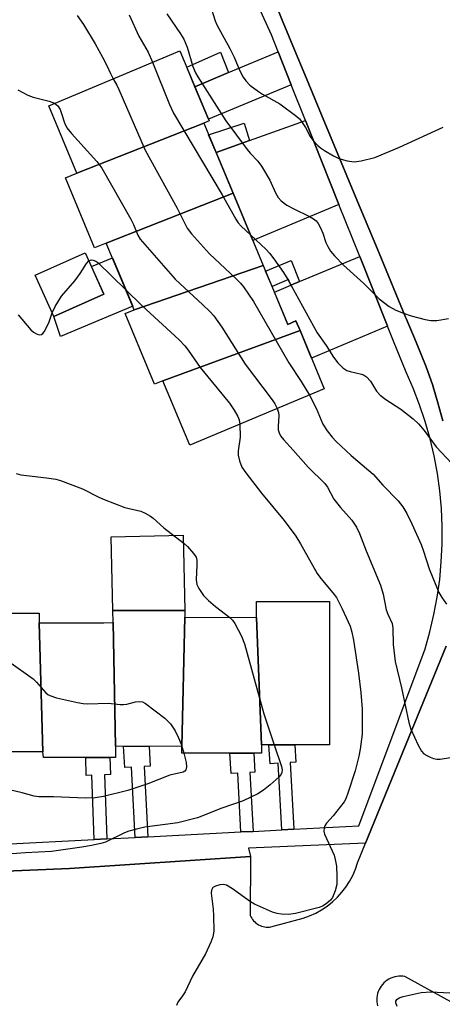
# Model space of a CAD drawing. Units: inches. Extents: x 1243769 to 1249769, y 553452 to 557453.
# Drawn here: x 1247361 to 1247466, y 554045 to 554289 of the extents above; entities that cross this region are included whole.
import ezdxf

# ---------------------------------------------------------------- set-up
doc = ezdxf.new("R2010")
doc.units = ezdxf.units.IN
doc.header["$MEASUREMENT"] = 0
for name, color, linetype in [('BLDG-Footprint', 5, 'Continuous'), ('CULTRL-Pad', 6, 'Continuous'), ('TRANS-Driveway', 251, 'Continuous'), ('TRANS-Non Street Sidewalk', 7, 'Continuous'), ('TRANS-Parking Lot', 4, 'Continuous'), ('TRANS-Street Sidewalk', 7, 'Continuous'), ('Undefined', 1, 'Continuous')]:
    doc.layers.add(name, color=color, linetype=linetype)

msp = doc.modelspace()

# ---------------------------------------------------------------- linework, layer by layer
at = {"layer": 'BLDG-Footprint'}
for points, elevation in [([(1247406.77, 554263.05), (1247375.38, 554250.73), (1247368.42, 554267.38), (1247400.85, 554280.95), (1247408.1, 554263.61)], 387.72), ([(1247414, 554245.75), (1247382.63, 554233.43), (1247379.75, 554232.22), (1247372.52, 554249.53), (1247375.38, 554250.73), (1247406.77, 554263.05)], 387.41), ([(1247421.48, 554227.87), (1247389.54, 554216.91), (1247382.63, 554233.43), (1247414, 554245.75)], 388.82), ([(1247381.99, 554220.81), (1247369.64, 554215.29), (1247365.07, 554225.52), (1247377.42, 554231.04)], 392.02), ([(1247430.58, 554211.77), (1247396.61, 554199.38), (1247394.59, 554198.54), (1247387.3, 554215.98), (1247389.54, 554216.91), (1247421.48, 554227.87), (1247427.56, 554213.32), (1247429.58, 554214.17)], 390.4), ([(1247396.61, 554199.38), (1247430.58, 554211.77), (1247436.6, 554197.36), (1247403.29, 554183.43)], 390.11), ([(1247421.02, 554109.32), (1247419.83, 554140.87), (1247419.83, 554144.82), (1247437.87, 554144.81), (1247437.86, 554109.31)], 393.96), ([(1247366.06, 554139.55), (1247366.95, 554107.59), (1247365.42, 554107.58), (1247349.69, 554107.59), (1247348.29, 554138.19), (1247348.29, 554141.91), (1247366.06, 554141.9)], 396.23), ([(1247402.08, 554140.88), (1247401.32, 554108.97), (1247384.95, 554108.98), (1247384.31, 554139.6), (1247384.24, 554142.57), (1247402.08, 554142.56)], 395.62), ([(1247419.83, 554140.87), (1247421.02, 554109.32), (1247421.02, 554107.26), (1247401.32, 554107.27), (1247401.32, 554108.97), (1247402.08, 554140.88)], 395.08), ([(1247384.95, 554108.98), (1247384.94, 554106.19), (1247367.1, 554106.19), (1247366.95, 554107.59), (1247366.06, 554139.55), (1247382.04, 554139.55), (1247384.31, 554139.6)], 395.91)]:
    msp.add_lwpolyline(points, close=True, dxfattribs=dict(at, elevation=elevation))
at = {"layer": 'CULTRL-Pad'}
for points in [[(1247389.17, 554217.78), (1247371.33, 554210.32), (1247369.64, 554215.29), (1247381.99, 554220.81), (1247378.96, 554227.59), (1247384.16, 554229.77)], [(1247401.66, 554161.21), (1247402.08, 554142.56), (1247384.25, 554142.57), (1247383.83, 554160.8)]]:
    msp.add_lwpolyline(points, close=True, dxfattribs=at)
at = {"layer": 'TRANS-Driveway'}
for points in [[(1247428.43, 554272.54), (1247407.93, 554264.02), (1247404.56, 554272.08), (1247412.9, 554275.57), (1247425.17, 554280.7)], [(1247440.23, 554242.97), (1247418.9, 554234.05), (1247414.01, 554245.75), (1247409.79, 554255.83), (1247418.11, 554258.78), (1247431.96, 554263.7)], [(1247452.25, 554212.84), (1247433.42, 554204.96), (1247430.58, 554211.77), (1247429.58, 554214.16), (1247427.57, 554213.32), (1247424.23, 554221.29), (1247428.31, 554222.99), (1247430.45, 554223.89), (1247445.36, 554230.12), (1247452.15, 554213.11)]]:
    msp.add_lwpolyline(points, close=True, dxfattribs=at)
at = {"layer": 'TRANS-Non Street Sidewalk'}
for points in [[(1247412.9, 554275.57), (1247404.56, 554272.08), (1247402.54, 554276.91), (1247410.87, 554280.65)], [(1247418.11, 554258.78), (1247409.79, 554255.83), (1247407.97, 554260.19), (1247416.73, 554263.06)], [(1247430.45, 554223.89), (1247428.31, 554222.99), (1247427.75, 554224.41), (1247423.65, 554222.69), (1247422.07, 554226.46), (1247428.4, 554229.1)], [(1247429.04, 554088.46), (1247426.06, 554088.31), (1247425.14, 554104.78), (1247423.16, 554104.67), (1247422.9, 554109.32), (1247429.34, 554109.32), (1247429.58, 554105.03), (1247428.13, 554104.95)], [(1247392.89, 554086.63), (1247389.77, 554086.47), (1247388.9, 554103.8), (1247387.19, 554103.72), (1247386.92, 554108.98), (1247393.26, 554108.97), (1247393.51, 554104.04), (1247392.01, 554103.96)], [(1247418.97, 554087.95), (1247415.94, 554087.8), (1247415.17, 554102.35), (1247413.51, 554102.26), (1247413.24, 554107.27), (1247419.16, 554107.26), (1247419.41, 554102.57), (1247418.2, 554102.51)], [(1247382.77, 554086.12), (1247379.63, 554085.96), (1247379.08, 554101.82), (1247377.69, 554101.77), (1247377.54, 554106.19), (1247383.49, 554106.19), (1247383.64, 554101.98), (1247382.21, 554101.93)]]:
    msp.add_lwpolyline(points, close=True, dxfattribs=at)
at = {"layer": 'TRANS-Parking Lot'}
for points in [[(1247465.92, 554189.43, 0), (1247464.73, 554193.95, 0), (1247463.36, 554198.43, 0), (1247461.82, 554202.85, 0), (1247459.29, 554208.94, 0), (1247456.87, 554214.77, 0), (1247456.73, 554215.1, 0), (1247450.16, 554230.9, 0), (1247449.72, 554231.95, 0), (1247444.41, 554244.72, 0), (1247435.93, 554265.1, 0), (1247432.19, 554274.1, 0), (1247428.81, 554282.22, 0), (1247426.84, 554286.96, 0), (1247426.35, 554288.14, 0), (1247424.31, 554293.06, 0)], [(1247341.98, 554077.45, 0), (1247373.52, 554078.78, 0), (1247418.29, 554081.71, 0), (1247418.28, 554067.18, 0), (1247418.44, 554066.82, 0), (1247418.64, 554066.48, 0), (1247418.86, 554066.15, 0), (1247419.11, 554065.84, 0), (1247419.38, 554065.56, 0), (1247419.68, 554065.29, 0), (1247420, 554065.06, 0), (1247420.33, 554064.85, 0), (1247420.69, 554064.67, 0), (1247421.05, 554064.52, 0), (1247421.43, 554064.41, 0), (1247421.81, 554064.33, 0), (1247422.21, 554064.28, 0), (1247422.6, 554064.26, 0), (1247423, 554064.28, 0), (1247423.39, 554064.33, 0), (1247431.4, 554066.5, 0), (1247432.97, 554067.06, 0), (1247434.48, 554067.74, 0), (1247435.93, 554068.55, 0), (1247437.32, 554069.47, 0), (1247438.62, 554070.5, 0), (1247439.83, 554071.64, 0), (1247440.95, 554072.88, 0), (1247441.95, 554074.19, 0), (1247442.86, 554075.59, 0), (1247443.64, 554077.06, 0), (1247444.3, 554078.59, 0), (1247444.83, 554080.16, 0), (1247446.82, 554085.01, 0), (1247466.74, 554133.73, 0)], [(1247469.56, 554044.87, 0), (1247456.56, 554052.06, 0), (1247456.05, 554052.13, 0), (1247455.54, 554052.16, 0), (1247455.02, 554052.14, 0), (1247454.51, 554052.07, 0), (1247454.01, 554051.97, 0), (1247453.52, 554051.82, 0), (1247453.04, 554051.63, 0), (1247452.58, 554051.39, 0), (1247452.15, 554051.12, 0), (1247451.73, 554050.81, 0), (1247451.35, 554050.47, 0), (1247451, 554050.1, 0), (1247450.68, 554049.7, 0), (1247450.4, 554049.26, 0), (1247450.16, 554048.81, 0), (1247449.95, 554048.34, 0), (1247449.79, 554047.85, 0), (1247449.67, 554047.35, 0), (1247449.6, 554046.85, 0), (1247449.57, 554046.33, 0), (1247449.58, 554045.82, 0), (1247449.64, 554045.31, 0), (1247449.74, 554044.81, 0)]]:
    msp.add_polyline3d(points, dxfattribs=at)
at = {"layer": 'TRANS-Street Sidewalk'}
for points in [[(1247357.28, 554084.82), (1247379.63, 554085.96), (1247382.77, 554086.12), (1247389.77, 554086.47), (1247392.89, 554086.63), (1247415.94, 554087.8), (1247418.97, 554087.95), (1247426.06, 554088.31), (1247429.04, 554088.46), (1247445.11, 554089.28), (1247461.52, 554133.11), (1247462.72, 554137.32), (1247463.73, 554141.59), (1247464.54, 554145.9), (1247465.15, 554150.24), (1247465.55, 554154.61), (1247465.76, 554158.99), (1247465.76, 554163.37), (1247465.57, 554167.75), (1247465.17, 554172.12), (1247464.57, 554176.46), (1247463.77, 554180.78), (1247462.77, 554185.04), (1247461.58, 554189.27), (1247460.19, 554193.42), (1247458.62, 554197.52), (1247456.85, 554201.53), (1247453.73, 554209.14), (1247452.25, 554212.84), (1247452.15, 554213.11), (1247445.36, 554230.12), (1247440.23, 554242.97), (1247431.96, 554263.7), (1247428.43, 554272.54), (1247425.17, 554280.7), (1247423.49, 554284.91), (1247420.38, 554291.79)], [(1247424.31, 554293.06), (1247426.35, 554288.14), (1247426.84, 554286.96), (1247428.81, 554282.22), (1247432.19, 554274.1), (1247435.93, 554265.1), (1247444.41, 554244.72), (1247449.72, 554231.95), (1247450.16, 554230.9), (1247456.73, 554215.1), (1247456.87, 554214.77), (1247459.29, 554208.94), (1247461.82, 554202.85), (1247463.36, 554198.43), (1247464.73, 554193.95), (1247465.92, 554189.43)], [(1247466.74, 554133.73), (1247446.82, 554085.01), (1247417.86, 554083.79), (1247418.29, 554081.71), (1247373.52, 554078.78), (1247341.98, 554077.45)]]:
    msp.add_lwpolyline(points, dxfattribs=at)
at = {"layer": 'Undefined'}
for points, elevation in [([(1247375.43, 554289.66), (1247377.03, 554287.49), (1247379.87, 554282.68), (1247381.72, 554279.36), (1247382.79, 554277.29), (1247383.64, 554275.33), (1247384.36, 554274.05)], 388), ([(1247388.34, 554289.84), (1247390.73, 554284.58), (1247392.98, 554280.59), (1247394.08, 554278.11)], 386), ([(1247397.59, 554290.11), (1247401.01, 554285.19), (1247401.84, 554283.81), (1247402.63, 554281.9), (1247404.08, 554277.06), (1247404.71, 554275.53), (1247405.26, 554274.52), (1247412.25, 554263.64), (1247417.51, 554256.53), (1247418.25, 554255.64), (1247420.12, 554253.68), (1247421.05, 554252.44), (1247423.15, 554249), (1247424.5, 554245.87), (1247425.18, 554244.68), (1247425.9, 554243.85), (1247427.34, 554242.82), (1247428.88, 554241.96), (1247432.96, 554240.01), (1247433.92, 554239.43), (1247434.57, 554238.88), (1247435.11, 554238.23), (1247435.64, 554237.21), (1247436.2, 554235.85), (1247437, 554233.52), (1247437.44, 554232.55), (1247438.11, 554231.44), (1247439.09, 554230.24), (1247441.32, 554227.98), (1247446.34, 554223.41), (1247450.15, 554219.66), (1247452.62, 554217.74), (1247454.33, 554216.79), (1247456.17, 554216.07), (1247458.1, 554215.45), (1247461.53, 554214.51), (1247462.97, 554214.26), (1247464.42, 554214.25), (1247467.33, 554214.74)], 384), ([(1247408.68, 554291.28), (1247409.56, 554288.41), (1247409.97, 554287.4), (1247413.2, 554281.53), (1247414.27, 554279.39), (1247415.7, 554276.03), (1247416.51, 554274.47), (1247417.15, 554273.51), (1247418.19, 554272.49), (1247420.27, 554270.86), (1247421.26, 554270.24), (1247425.59, 554267.86), (1247429.78, 554264.72), (1247430.43, 554264.14), (1247430.99, 554263.48), (1247431.92, 554261.99), (1247433.06, 554259.77), (1247433.77, 554258.83), (1247434.98, 554257.53), (1247435.64, 554256.94), (1247436.61, 554256.28), (1247438.91, 554254.96), (1247440.23, 554254.31), (1247442.23, 554253.75), (1247443.98, 554253.5), (1247445.69, 554253.74), (1247449.11, 554254.57), (1247455.19, 554257.1), (1247466.01, 554262.06)], 382), ([(1247394.08, 554278.11), (1247398.25, 554267.66), (1247399.27, 554265.52), (1247411.31, 554245.35), (1247414.68, 554239.32), (1247415.3, 554238.46), (1247416.02, 554237.62), (1247418.32, 554235.43)], 386), ([(1247384.36, 554274.05), (1247385.27, 554272.47), (1247385.77, 554271.4), (1247392.23, 554256.38), (1247400.15, 554242.08), (1247402.66, 554237.1), (1247403.7, 554235.74), (1247408.16, 554230.75), (1247414.6, 554224.78), (1247415.85, 554223.52), (1247416.59, 554222.61), (1247419.08, 554218.99), (1247427.85, 554203.84), (1247430.87, 554199.19), (1247432.92, 554195.82)], 388), ([(1247360.71, 554271.29), (1247363.19, 554269.98), (1247364.51, 554269.47), (1247368.47, 554268.48), (1247369.84, 554267.98)], 390), ([(1247369.84, 554267.98), (1247370.62, 554267.37), (1247371.2, 554266.48), (1247371.51, 554265.68), (1247372.26, 554263.16), (1247372.9, 554261.9), (1247374.01, 554260.55), (1247380.3, 554253.56), (1247381.56, 554251.93), (1247388.69, 554239.3), (1247389.35, 554237.99), (1247390.42, 554235.34), (1247391, 554234.38), (1247399.7, 554224.5), (1247406.56, 554218.16), (1247408.27, 554216.5), (1247409.26, 554215.42), (1247411.24, 554212.59), (1247416.99, 554203.47), (1247423.68, 554194.69), (1247424.33, 554193.7), (1247424.93, 554192.48)], 390), ([(1247418.32, 554235.43), (1247422.2, 554231.81), (1247423.02, 554230.96), (1247424.09, 554229.55), (1247426.47, 554226.15), (1247427.56, 554224.37), (1247434.8, 554211.26), (1247437.02, 554208.11), (1247438.85, 554205.19), (1247439.93, 554203.82), (1247441.21, 554202.6), (1247442.17, 554201.95), (1247442.98, 554201.66), (1247445.79, 554201.03), (1247446.31, 554200.82), (1247447.01, 554200.33), (1247448.02, 554199.29), (1247449.53, 554196.8), (1247450.43, 554195.77), (1247451.82, 554194.74), (1247455.56, 554192.34), (1247458.57, 554189.92), (1247459.9, 554188.75), (1247461.3, 554187.1), (1247464.24, 554183.02), (1247468.14, 554178.88)], 386), ([(1247369.26, 554216.15), (1247369.98, 554217.75), (1247371.54, 554220.29), (1247374.84, 554224.12), (1247376.17, 554225.93), (1247377.76, 554228.35), (1247378.33, 554229)], 392), ([(1247378.33, 554229), (1247378.89, 554229.25), (1247379.36, 554229.21), (1247380.09, 554228.92), (1247380.56, 554228.59), (1247387.48, 554221.83)], 392), ([(1247387.48, 554221.83), (1247391.41, 554217.99), (1247400.65, 554209.47), (1247402.1, 554207.98), (1247402.89, 554206.94), (1247405.86, 554202.61), (1247413.15, 554193.83), (1247414.28, 554192.07), (1247415.16, 554190.53), (1247415.5, 554189.72), (1247415.69, 554188.61)], 392), ([(1247360.83, 554215.67), (1247363.97, 554211.95), (1247364.59, 554211.39), (1247365.49, 554210.91), (1247366.17, 554210.75), (1247366.57, 554210.79), (1247366.93, 554211.04), (1247367.25, 554211.44), (1247368.42, 554213.71), (1247369.26, 554216.15)], 392), ([(1247432.92, 554195.82), (1247434.55, 554192.6), (1247436.2, 554188.61), (1247437.32, 554186.96), (1247438.56, 554185.39), (1247439.57, 554184.34), (1247443.23, 554180.93), (1247447.64, 554177.18), (1247448.65, 554176.24), (1247451.04, 554173.57), (1247454.84, 554169.68), (1247456.01, 554168.16), (1247457, 554166.52), (1247458.26, 554163.98), (1247460.54, 554158.87), (1247461.16, 554157.2), (1247462.57, 554152.85), (1247464.96, 554147.05), (1247465.68, 554145.78), (1247466.86, 554144.15)], 388), ([(1247424.93, 554192.48), (1247425.27, 554191.53), (1247425.37, 554190.75), (1247425.17, 554188.08), (1247425.2, 554187.21), (1247425.41, 554186.47), (1247425.75, 554185.78), (1247426.46, 554184.86), (1247428.88, 554182.24), (1247432.64, 554177.97), (1247436.76, 554173.96), (1247437.35, 554173.1), (1247438.97, 554170.07), (1247440.6, 554168.07), (1247443.41, 554164.92), (1247444.53, 554163.2), (1247445.33, 554161.6), (1247446.97, 554157.31), (1247450.51, 554148.82), (1247451.15, 554146.58), (1247451.93, 554142.75), (1247452.32, 554141.66), (1247453.39, 554139.31), (1247453.58, 554138.2), (1247453.61, 554134.18), (1247454.16, 554129.95), (1247455.74, 554123.43), (1247457.48, 554114.9), (1247458, 554113.25), (1247459.86, 554109.27), (1247460.69, 554107.75), (1247461.25, 554107.13), (1247461.98, 554106.67), (1247462.77, 554106.28), (1247463.59, 554105.96), (1247464.43, 554105.77), (1247465.27, 554105.79), (1247467.84, 554106.21)], 390), ([(1247415.69, 554188.61), (1247415.75, 554185.44), (1247415.29, 554182.06), (1247415.25, 554180.94), (1247415.57, 554179.59), (1247416.22, 554178.03), (1247417.2, 554176.61), (1247421.09, 554171.58), (1247426.63, 554164.84), (1247429.56, 554160.98), (1247430.72, 554159.06), (1247434.83, 554151.68), (1247435.7, 554150.51), (1247438.74, 554146.93), (1247439.59, 554145.74), (1247440.99, 554142.99), (1247442.99, 554138.69), (1247443.44, 554137.17), (1247443.78, 554135.21), (1247445.06, 554127.06), (1247445.65, 554122.28), (1247445.94, 554118.19), (1247446, 554113.44), (1247445.93, 554111.97), (1247445.46, 554108.24), (1247445.14, 554106.54), (1247444.23, 554102.89), (1247442.54, 554097.64), (1247441.91, 554096), (1247441.48, 554095.26), (1247440.61, 554094.09), (1247438.76, 554091.83), (1247437.11, 554089.95), (1247436.69, 554089.29), (1247436.53, 554088.8), (1247436.46, 554088.03), (1247436.62, 554087.22), (1247439, 554082.09), (1247439.31, 554081), (1247439.58, 554079.32), (1247439.73, 554076.78), (1247439.69, 554074.84), (1247439.28, 554073.21), (1247438.61, 554071.62), (1247438.11, 554070.97), (1247437.07, 554070.05), (1247436.13, 554069.46), (1247435.34, 554069.14), (1247429.43, 554067.64), (1247427.76, 554067.43), (1247426.04, 554067.47), (1247424.9, 554067.62), (1247423.8, 554067.94), (1247419.3, 554069.94), (1247418.35, 554070.53), (1247413.91, 554073.72), (1247412.39, 554074.62), (1247411.59, 554074.81), (1247410.74, 554074.75), (1247409.64, 554074.44), (1247408.98, 554074.03), (1247408.66, 554073.43), (1247408.57, 554072.66), (1247409.05, 554068.71), (1247409.17, 554067.04), (1247409.22, 554063.28), (1247409.03, 554061.87), (1247408.52, 554060.53), (1247407.15, 554057.64), (1247404, 554052.16), (1247402.14, 554048.23), (1247401.52, 554047.25), (1247400.36, 554045.7), (1247400.14, 554045.29), (1247400.04, 554044.9)], 392), ([(1247360.37, 554176.41), (1247361.46, 554176.15), (1247367.83, 554175.37), (1247370.15, 554175.01), (1247371.28, 554174.75), (1247376.71, 554172.62), (1247380.81, 554170.55), (1247382.13, 554169.98), (1247387.26, 554168.07), (1247391.19, 554167.1), (1247392.27, 554166.61), (1247393.57, 554165.88), (1247394.26, 554165.36), (1247396.84, 554163), (1247401.9, 554159.17), (1247402.73, 554158.38), (1247404.24, 554156.67), (1247404.84, 554155.75), (1247405.06, 554154.99), (1247405.08, 554153.88), (1247404.92, 554150.16), (1247405.08, 554149.02), (1247405.51, 554147.97), (1247406.73, 554146.31), (1247407.94, 554145.03), (1247409.69, 554143.52), (1247413.19, 554140.87)], 394), ([(1247413.19, 554140.87), (1247413.86, 554140.21), (1247414.48, 554139.32), (1247416.07, 554136.21), (1247416.88, 554134.34), (1247421.64, 554117.05), (1247424.2, 554109.32)], 394), ([(1247358.55, 554129.95), (1247364.55, 554125.63), (1247365.4, 554124.83), (1247367.64, 554122.24), (1247368.19, 554121.78), (1247368.63, 554121.52), (1247370.29, 554121), (1247375.48, 554119.78), (1247376.93, 554119.54), (1247378.1, 554119.51), (1247383.11, 554119.69), (1247386.05, 554119.31), (1247386.93, 554119.29), (1247387.73, 554119.41), (1247389.87, 554119.95), (1247390.88, 554120.05), (1247391.61, 554119.96), (1247392.38, 554119.6), (1247397.1, 554115.95), (1247397.98, 554115.15), (1247398.53, 554114.5), (1247399.66, 554112.85), (1247400.54, 554111.1), (1247401.17, 554109.53), (1247401.79, 554107.27)], 396), ([(1247424.2, 554109.32), (1247426, 554103.99), (1247426.17, 554103.16), (1247426.12, 554102.47), (1247425.93, 554102.09), (1247425.39, 554101.45), (1247423.18, 554099.46), (1247421.53, 554098.1), (1247420.17, 554097.27), (1247416.52, 554095.51), (1247411.25, 554093.7), (1247405.22, 554091.26), (1247400.31, 554090.1), (1247392.14, 554088.98), (1247390.44, 554088.61), (1247388.22, 554087.96), (1247387.15, 554087.57), (1247382.41, 554085.32), (1247381.27, 554084.98), (1247378.95, 554084.46), (1247376.6, 554084.04), (1247369.11, 554082.96), (1247362.62, 554082.67), (1247358.15, 554082.29)], 394), ([(1247401.79, 554107.27), (1247402.37, 554104.97), (1247402.53, 554103.88), (1247402.35, 554103.2), (1247402.06, 554102.87), (1247401.66, 554102.61), (1247398.38, 554101.83), (1247392.94, 554099.73), (1247388.01, 554098.09), (1247381.93, 554096.56), (1247379.86, 554096.28), (1247377.49, 554096.2), (1247369.58, 554096.45), (1247365.98, 554096.46), (1247364.75, 554096.65), (1247361.78, 554097.48), (1247358.72, 554098.22)], 396), ([(1247454.66, 554044.66), (1247454.31, 554045.54), (1247454.32, 554045.94), (1247454.54, 554046.36), (1247455.09, 554046.76), (1247456.08, 554047.13), (1247460.59, 554048.1), (1247463, 554048.25), (1247467.65, 554048.05)], 392)]:
    msp.add_lwpolyline(points, dxfattribs=dict(at, elevation=elevation))

doc.saveas('drawing.dxf')
